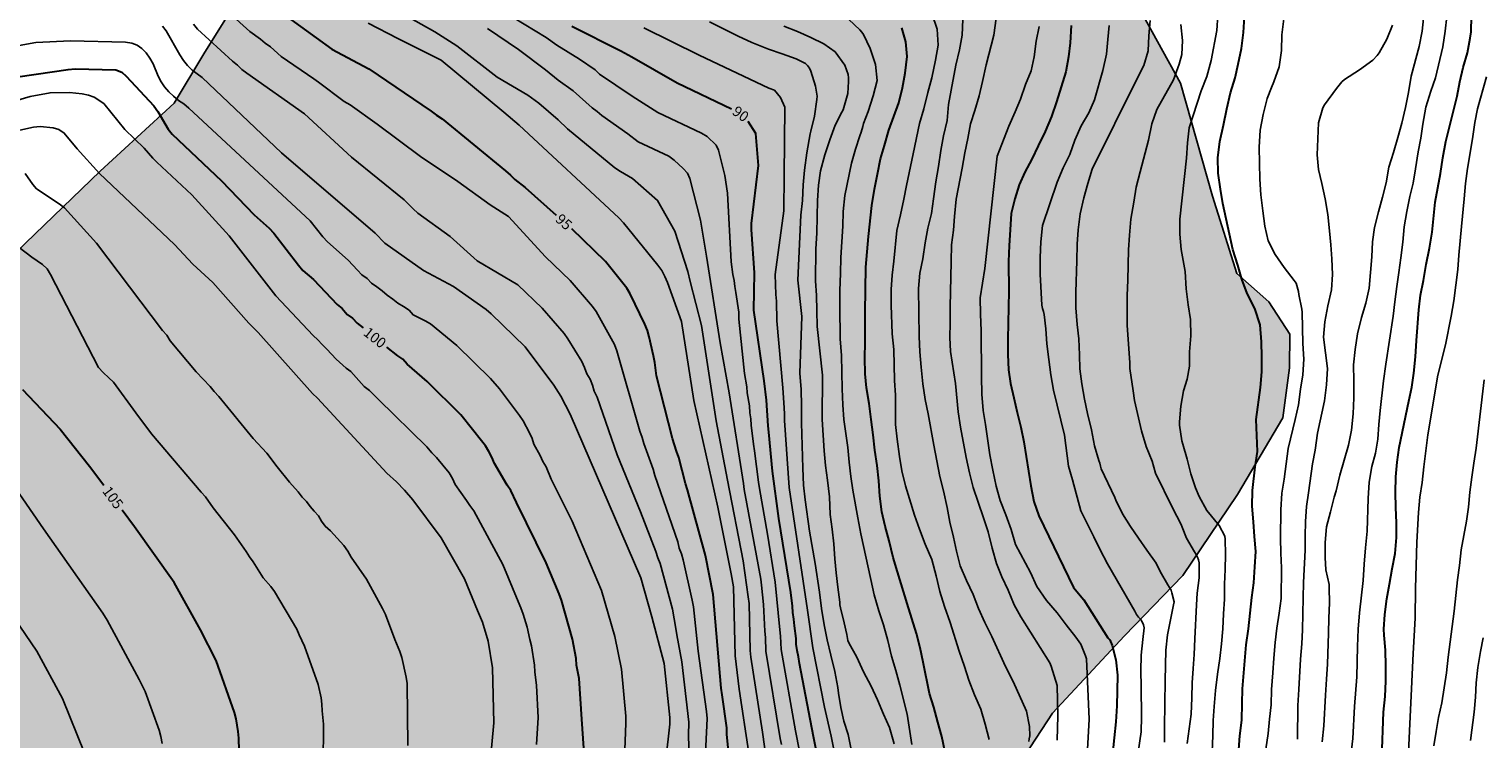
# Model space of a CAD drawing. Units: metres. Extents: x 583444 to 583794, y 4792790 to 4793040.
# Drawn here: x 583543 to 583648, y 4792885 to 4792936 of the extents above; entities that cross this region are included whole.
import ezdxf

# ---------------------------------------------------------------- set-up
doc = ezdxf.new("R2010")
doc.units = ezdxf.units.M
for name, color, linetype in [('020104', 34, 'Continuous'), ('020307', 24, 'Continuous'), ('100106', 63, 'Continuous'), ('990504', 63, 'Continuous')]:
    doc.layers.add(name, color=color, linetype=linetype)
doc.layers.add('020105', color=24, linetype='Continuous', lineweight=30)
doc.styles.add('ARIALI', font='ARIALI.TTF', dxfattribs={"height": 1})

msp = doc.modelspace()

# ---------------------------------------------------------------- hatches: boundary and pattern name
at = {"layer": '990504'}
msp.add_hatch(color=256, dxfattribs=at).paths.add_polyline_path([(583576.57, 4792790.24), (583513.63, 4792790.24), (583513.6, 4792797.58), (583516.5, 4792814.06), (583520.56, 4792821.96), (583524.26, 4792831.06), (583525.58, 4792838.67), (583525.21, 4792846.47), (583523.56, 4792856.22), (583520.16, 4792870.42), (583518.5, 4792879.15), (583518.82, 4792883.43), (583520.26, 4792887.85), (583520.66, 4792890.4), (583520.47, 4792894.86), (583520, 4792898.3), (583518.53, 4792900.42), (583517.71, 4792903.3), (583518.31, 4792909.18), (583520.47, 4792911.16), (583527.05, 4792913.32), (583532.35, 4792913.57), (583536.91, 4792915.28), (583540.24, 4792917.92), (583548.35, 4792925.74), (583553.7, 4792930.63), (583555.86, 4792934.2), (583559.14, 4792939.48), (583559.51, 4792948.1), (583561.95, 4792956.1), (583567.05, 4792961.64), (583572.6, 4792966.21), (583575.68, 4792966.63), (583582.49, 4792966.59), (583588.24, 4792965.7), (583593.87, 4792966.57), (583596.21, 4792967.01), (583598.34, 4792966.69), (583601.58, 4792965.48), (583605.95, 4792960.47), (583611.1, 4792953.93), (583616.69, 4792945.84), (583623.14, 4792938.13), (583626.45, 4792932.09), (583628.76, 4792923.93), (583630.53, 4792918.34), (583632.85, 4792916.29), (583634.36, 4792913.96), (583634.33, 4792911.52), (583633.85, 4792907.92), (583630.57, 4792902.38), (583626.63, 4792896.53), (583622.4, 4792892.17), (583617.19, 4792886.58), (583612.34, 4792879.15), (583606.7, 4792869.57), (583602.43, 4792860.94), (583596.63, 4792853.43), (583594.07, 4792849.08), (583593.94, 4792845.92), (583594.44, 4792840.7), (583596.61, 4792835.6), (583597.19, 4792828.62), (583596.02, 4792820.83), (583595.69, 4792815.68), (583594.13, 4792811.15), (583591.95, 4792806.08), (583589.15, 4792801.85), (583584.49, 4792796.48), (583577.01, 4792790.49)])

# ---------------------------------------------------------------- linework, layer by layer
at = {"layer": '020104', "flags": 128}
for points, elevation in [([(583596.65, 4792882.28), (583596.25, 4792885.21), (583595.39, 4792890.62), (583595.34, 4792891.11), (583595.27, 4792894.51), (583595.21, 4792894.98), (583594.85, 4792897.59), (583593.71, 4792903.42), (583592.89, 4792907.69), (583591.82, 4792914.57), (583591.02, 4792917.76), (583590.83, 4792918.49), (583589.89, 4792921.39), (583588.65, 4792923.62), (583586.85, 4792925.21), (583585.97, 4792925.7), (583585.57, 4792925.98), (583582.14, 4792928.79), (583581.47, 4792929.44), (583580.07, 4792930.64), (583579.27, 4792931.21), (583577.05, 4792932.53), (583574.15, 4792934.78), (583572.54, 4792935.8), (583568.99, 4792937.79)], 93), ([(583552.86, 4792936.21), (583553.13, 4792935.87), (583554.11, 4792934.14), (583554.38, 4792933.73), (583554.67, 4792933.35), (583555, 4792933.03), (583555.74, 4792932.49), (583561.47, 4792927.06), (583568.24, 4792921.24), (583568.94, 4792920.54), (583571.74, 4792918.56), (583573.9, 4792917.4), (583576.26, 4792915.73), (583576.63, 4792915.42), (583579.07, 4792913.03), (583581.15, 4792910.27), (583581.66, 4792909.47), (583582.33, 4792908.18), (583587.44, 4792896.36), (583588.25, 4792893.53), (583589.13, 4792890.16), (583589.55, 4792886.27), (583589.55, 4792885.78), (583588.95, 4792880.64)], 98), ([(583555.11, 4792936.34), (583555.39, 4792935.98), (583557.92, 4792933.67), (583558.29, 4792933.39), (583558.61, 4792933.08), (583558.97, 4792932.8), (583563.13, 4792929.87), (583566.52, 4792926.75), (583570.33, 4792923.66), (583570.98, 4792923), (583571.33, 4792922.7), (583573.67, 4792921), (583575.62, 4792919.26), (583578.56, 4792917.52), (583580.31, 4792915.84), (583581.89, 4792914), (583582.16, 4792913.62), (583583.18, 4792911.97), (583583.38, 4792911.54), (583583.55, 4792911.1), (583583.78, 4792910.7), (583583.94, 4792910.27), (583584.08, 4792909.83), (583584.28, 4792909.4), (583585.74, 4792905.23), (583587.41, 4792901.12), (583588.52, 4792898.25), (583588.66, 4792897.81), (583588.85, 4792897.4), (583589.73, 4792894.09), (583589.98, 4792892.7), (583590.04, 4792892.23), (583590.41, 4792890.3), (583590.91, 4792885.93), (583590.88, 4792884.98), (583590.97, 4792882.48)], 97), ([(583557.7, 4792937.14), (583559.18, 4792935.82), (583559.94, 4792935.26), (583560.29, 4792934.97), (583560.68, 4792934.71), (583561.45, 4792934.02), (583563.8, 4792932.41), (583564.15, 4792932.16), (583566, 4792930.76), (583566.43, 4792930.52), (583568.38, 4792929.13), (583571.52, 4792926.79), (583574.21, 4792924.98), (583576.56, 4792923.29), (583577.87, 4792922.45), (583580.56, 4792919.53), (583582.34, 4792917.82), (583583.94, 4792915.96), (583584.21, 4792915.6), (583585.55, 4792913.2), (583585.71, 4792912.75), (583587.38, 4792906.95), (583587.54, 4792906.5), (583587.65, 4792906.05), (583588.34, 4792904.21), (583588.46, 4792903.74), (583590.11, 4792898.95), (583590.22, 4792898.5), (583590.39, 4792898.08), (583590.51, 4792897.65), (583591.16, 4792894.74), (583591.24, 4792894.27), (583591.58, 4792891.06), (583592.18, 4792886.69), (583592.24, 4792886.2), (583592, 4792881.22)], 96), ([(583595.24, 4792883.7), (583594.55, 4792888.32), (583594.26, 4792890.71), (583594.14, 4792895.7), (583593.98, 4792896.65), (583593, 4792901.45), (583591.27, 4792909.16), (583590.38, 4792914.86), (583589.38, 4792917.68), (583589.18, 4792918.13), (583588.95, 4792918.55), (583588.68, 4792918.95), (583586.19, 4792922), (583585.86, 4792922.35), (583578.65, 4792929.06), (583577.54, 4792930), (583573.02, 4792933.74), (583569.88, 4792935.31), (583567.74, 4792936.43)], 94), ([(583599.17, 4792882.48), (583598.62, 4792885.31), (583597.59, 4792891.18), (583597.54, 4792892.14), (583597.49, 4792892.6), (583597.16, 4792896.05), (583596.59, 4792899.5), (583596.01, 4792902.81), (583595.96, 4792903.26), (583595.66, 4792905.54), (583595.59, 4792906.02), (583595.42, 4792907.39), (583595.39, 4792907.83), (583595.32, 4792908.28), (583595.3, 4792908.77), (583595.14, 4792909.73), (583595.11, 4792910.15), (583594.93, 4792911.11), (583594.53, 4792915.04), (583594.53, 4792915.54), (583594.32, 4792916.97), (583594.23, 4792917.4), (583594.19, 4792917.84), (583594.09, 4792918.26), (583593.97, 4792919.18), (583593.71, 4792924.13), (583593.51, 4792925.41), (583593.06, 4792927.24), (583592.9, 4792927.61), (583592.23, 4792928.24), (583591.82, 4792928.47), (583588.67, 4792929.96), (583586.81, 4792931.14), (583584.46, 4792932.74), (583584.14, 4792933.05), (583583, 4792933.81), (583581.36, 4792934.82), (583580.6, 4792935.39), (583578.22, 4792936.84)], 91), ([(583592.41, 4792936.51), (583594.49, 4792935.48), (583595.47, 4792935.02), (583596.67, 4792934.53), (583597.67, 4792934.21), (583598.68, 4792933.85), (583599.34, 4792933.51), (583599.5, 4792933.36), (583599.63, 4792933.16), (583599.74, 4792932.94), (583600.06, 4792931.88), (583600.18, 4792931.15), (583600.16, 4792930.9), (583600, 4792929.69), (583599.74, 4792928.62), (583599.68, 4792928.42), (583599.45, 4792927.06), (583599.28, 4792925.81), (583599.17, 4792924.74), (583599.14, 4792923.62), (583599.02, 4792922.56), (583598.8, 4792917.85), (583599.08, 4792915.22), (583598.94, 4792911.15), (583599.03, 4792909.95), (583599.05, 4792908.77), (583599.06, 4792907.54), (583599.16, 4792904.27), (583599.21, 4792903.04), (583599.33, 4792901.99), (583599.63, 4792899.73), (583600.04, 4792897.38), (583600.36, 4792895.33), (583600.51, 4792894.14), (583600.7, 4792892.97), (583600.91, 4792891.88), (583601.17, 4792890.76), (583601.46, 4792889.59), (583601.69, 4792888.44), (583601.72, 4792888.02), (583601.9, 4792887), (583602.12, 4792886.01), (583602.42, 4792885.03), (583602.66, 4792883.83)], 88), ([(583607.03, 4792884.31), (583606.7, 4792886.5), (583606.17, 4792888.61), (583605.88, 4792889.66), (583605.57, 4792890.69), (583605.29, 4792891.84), (583604.98, 4792892.95), (583604.65, 4792893.97), (583604.32, 4792895.13), (583604.07, 4792896.24), (583603.35, 4792899.53), (583603.12, 4792900.68), (583602.78, 4792902.68), (583602.63, 4792903.67), (583602.5, 4792904.7), (583602.4, 4792905.77), (583602.27, 4792906.78), (583602.12, 4792907.78), (583602.05, 4792908.84), (583602, 4792910.01), (583601.98, 4792911.22), (583601.94, 4792912.41), (583601.85, 4792913.61), (583601.82, 4792915.96), (583601.82, 4792917.12), (583601.88, 4792918.34), (583601.91, 4792919.5), (583602.05, 4792921.76), (583602.08, 4792922.82), (583602.2, 4792923.98), (583602.68, 4792926.3), (583602.95, 4792927.31), (583603.27, 4792928.29), (583603.38, 4792928.54), (583603.5, 4792928.96), (583603.54, 4792929.16), (583603.87, 4792930.03), (583604.24, 4792931.16), (583604.53, 4792932.27), (583604.41, 4792933.43), (583604.01, 4792934.6), (583603.53, 4792935.59), (583603.42, 4792935.77), (583603.28, 4792935.94), (583602.47, 4792936.68)], 86), ([(583608.47, 4792937.11), (583608.87, 4792935.98), (583608.94, 4792934.82), (583608.75, 4792933.75), (583608.47, 4792932.48), (583608.18, 4792931.42), (583607.89, 4792930.23), (583607.59, 4792929.16), (583607.14, 4792926.97), (583606.65, 4792924.7), (583606.46, 4792923.71), (583606.22, 4792922.58), (583605.96, 4792921.45), (583605.74, 4792919.22), (583605.6, 4792918.21), (583605.54, 4792917.19), (583605.54, 4792916.05), (583605.62, 4792913.98), (583605.72, 4792912.86), (583605.79, 4792910.62), (583605.85, 4792909.56), (583605.86, 4792908.53), (583605.86, 4792907.43), (583605.97, 4792906.37), (583606.15, 4792905.12), (583606.3, 4792904.09), (583606.58, 4792903.01), (583606.86, 4792902.05), (583607.22, 4792900.89), (583607.59, 4792899.86), (583608, 4792898.78), (583608.49, 4792897.67), (583608.79, 4792896.51), (583609.05, 4792895.38), (583609.39, 4792894.28), (583609.81, 4792893.13), (583610.45, 4792891.07), (583610.84, 4792889.94), (583611.15, 4792888.97), (583611.56, 4792887.9), (583612.01, 4792886.88), (583612.33, 4792885.78), (583612.62, 4792884.68)], 84), ([(583610.71, 4792936.68), (583610.66, 4792935.55), (583610.49, 4792934.5), (583610.21, 4792933.38), (583609.87, 4792931.59), (583609.69, 4792930.54), (583609.58, 4792929.38), (583609.32, 4792928.29), (583609.12, 4792927.22), (583608.97, 4792926.07), (583608.76, 4792924.95), (583608.61, 4792923.74), (583608.45, 4792922.66), (583608.2, 4792921.62), (583607.99, 4792920.55), (583607.83, 4792919.4), (583607.61, 4792918.37), (583607.52, 4792917.26), (583607.57, 4792913.78), (583607.61, 4792912.67), (583607.7, 4792911.57), (583607.84, 4792910.37), (583607.99, 4792909.23), (583608.21, 4792908.19), (583608.63, 4792905.94), (583609.06, 4792903.68), (583609.32, 4792902.63), (583609.58, 4792901.44), (583609.78, 4792900.38), (583610.05, 4792899.29), (583610.26, 4792898.27), (583610.52, 4792897.23), (583610.99, 4792896.16), (583611.46, 4792895.16), (583611.86, 4792894.13), (583612.3, 4792893.14), (583612.82, 4792892.13), (583613.81, 4792889.96), (583614.35, 4792888.86), (583615.32, 4792886.72), (583615.55, 4792885.61), (583615.57, 4792884.94), (583615.52, 4792884.73), (583615.5, 4792884.53)], 83), ([(583613.12, 4792936.77), (583612.95, 4792935.54), (583612.41, 4792933.42), (583612.15, 4792932.2), (583611.89, 4792931.16), (583611.59, 4792930.12), (583611.27, 4792929.15), (583611.08, 4792928.1), (583610.87, 4792927.06), (583610.67, 4792925.94), (583610.23, 4792923.71), (583610.11, 4792922.46), (583610.05, 4792921.46), (583609.91, 4792920.42), (583609.87, 4792919.2), (583609.85, 4792918.07), (583609.84, 4792917.03), (583609.8, 4792915.9), (583609.81, 4792914.78), (583609.79, 4792913.71), (583609.84, 4792912.7), (583610.18, 4792910.39), (583610.38, 4792908.34), (583610.54, 4792907.23), (583610.96, 4792905.04), (583611.19, 4792903.94), (583611.47, 4792902.87), (583611.84, 4792901.83), (583612.22, 4792900.69), (583612.54, 4792899.67), (583612.84, 4792898.5), (583613.16, 4792897.39), (583613.55, 4792896.42), (583614, 4792895.46), (583614.43, 4792894.41), (583614.92, 4792893.54), (583617.02, 4792890.21), (583617.11, 4792889.98), (583617.54, 4792888.58), (583617.59, 4792886.4), (583617.53, 4792884.64)], 82), ([(583623.28, 4792882.94), (583623.61, 4792885.23), (583623.63, 4792886.32), (583623.61, 4792888.5), (583623.58, 4792889.64), (583623.62, 4792890.76), (583623.72, 4792891.89), (583623.82, 4792892.75), (583623.77, 4792892.97), (583623.68, 4792893.18), (583623.56, 4792893.37), (583623.42, 4792893.52), (583623.28, 4792893.71), (583623.17, 4792893.89), (583623.15, 4792893.96), (583621.17, 4792897.36), (583620.63, 4792898.43), (583620.19, 4792899.32), (583619.72, 4792900.22), (583619.24, 4792901.2), (583618.64, 4792903.43), (583618.35, 4792904.43), (583618.06, 4792906.66), (583617.53, 4792908.82), (583617.28, 4792909.9), (583617.08, 4792911.02), (583616.93, 4792912.13), (583616.8, 4792913.25), (583616.73, 4792914.35), (583616.59, 4792915.38), (583616.55, 4792915.59), (583616.48, 4792915.82), (583616.44, 4792916.05), (583616.31, 4792918.29), (583616.32, 4792919.5), (583616.37, 4792920.63), (583616.49, 4792921.81), (583617.53, 4792924.94), (583617.97, 4792925.97), (583618.45, 4792926.93), (583618.81, 4792927.97), (583619.28, 4792929.01), (583619.82, 4792929.94), (583620.25, 4792930.87), (583620.84, 4792933), (583621.11, 4792934.17), (583621.19, 4792935.23), (583621.3, 4792936.25)], 79), ([(583624.27, 4792936.62), (583624.16, 4792935.5), (583624.12, 4792934.41), (583623.81, 4792933.37), (583623.32, 4792932.43), (583620.06, 4792925.88), (583619.75, 4792924.85), (583619.46, 4792923.81), (583619.2, 4792922.64), (583619.06, 4792921.5), (583618.98, 4792920.46), (583618.96, 4792919.25), (583618.9, 4792917), (583618.9, 4792915.85), (583618.99, 4792914.65), (583619.1, 4792913.62), (583619.15, 4792912.46), (583619.18, 4792911.44), (583619.33, 4792910.36), (583619.51, 4792909.25), (583619.73, 4792908.22), (583620.01, 4792907.04), (583620.25, 4792905.9), (583620.56, 4792904.84), (583620.62, 4792904.63), (583620.66, 4792904.43), (583620.72, 4792904.23), (583621.71, 4792902.17), (583621.78, 4792901.97), (583622.26, 4792900.99), (583622.83, 4792900.06), (583623.41, 4792899.21), (583624.02, 4792898.35), (583624.7, 4792897.42), (583624.99, 4792896.81), (583625.55, 4792895.86), (583625.78, 4792895.46), (583625.84, 4792895.27), (583625.99, 4792894.62), (583625.96, 4792894.4), (583625.51, 4792892.25), (583625.4, 4792891.13), (583625.35, 4792888.94), (583625.29, 4792885.56), (583625.3, 4792884.48)], 78), ([(583626.47, 4792936.33), (583626.61, 4792935.17), (583626.56, 4792934.15), (583626.36, 4792933.45), (583625.96, 4792932.33), (583624.75, 4792930.18), (583624.38, 4792929.15), (583624.15, 4792927.97), (583623.55, 4792925.69), (583623.26, 4792924.58), (583623.07, 4792923.49), (583622.86, 4792922.26), (583622.78, 4792921.11), (583622.69, 4792920.05), (583622.64, 4792917.86), (583622.6, 4792916.76), (583622.59, 4792914.59), (583622.8, 4792911.92), (583622.8, 4792911.48), (583623.04, 4792909.86), (583623.13, 4792909.16), (583623.63, 4792906.98), (583623.97, 4792905.85), (583624.4, 4792904.78), (583624.65, 4792903.91), (583625.88, 4792901.41), (583626.5, 4792900.21), (583626.57, 4792900.01), (583626.9, 4792899.22), (583627.46, 4792898.23), (583627.59, 4792898.05), (583627.69, 4792897.86), (583627.76, 4792897.65), (583627.8, 4792897.43), (583627.8, 4792896.35), (583627.66, 4792895.25), (583627.62, 4792894.41), (583627.48, 4792891.94), (583627.44, 4792890.81), (583627.36, 4792889.8), (583627.3, 4792888.77), (583627.28, 4792887.68), (583627.22, 4792886.51), (583626.94, 4792884.38)], 77), ([(583629.15, 4792937), (583629.07, 4792935.9), (583628.66, 4792933.72), (583628.35, 4792932.57), (583627.94, 4792931.52), (583627.07, 4792928.87), (583626.95, 4792927.78), (583626.88, 4792926.66), (583626.4, 4792922.25), (583626.41, 4792921.17), (583626.51, 4792920.06), (583626.79, 4792918.47), (583626.86, 4792917.23), (583627.02, 4792916.07), (583627.18, 4792915.01), (583627.19, 4792913.83), (583627.11, 4792912.69), (583627.1, 4792911.64), (583626.94, 4792910.71), (583626.66, 4792909.87), (583626.49, 4792908.76), (583626.38, 4792907.62), (583626.39, 4792907.39), (583626.56, 4792906.24), (583626.63, 4792906.02), (583626.93, 4792904.93), (583627.19, 4792903.87), (583627.54, 4792902.85), (583627.81, 4792902.24), (583628.37, 4792901.23), (583629.25, 4792900.14), (583629.66, 4792899.36), (583629.69, 4792899.16), (583629.71, 4792898.03), (583629.69, 4792896.96), (583629.64, 4792895.89), (583629.63, 4792894.81), (583629.57, 4792893.76), (583629.52, 4792892.67), (583629.43, 4792891.59), (583629.31, 4792890.53), (583629.14, 4792889.4), (583628.99, 4792888.22), (583628.88, 4792887.07), (583628.82, 4792886.04), (583628.79, 4792884.97), (583628.61, 4792880.26)], 76), ([(583633.93, 4792936.73), (583633.77, 4792935.58), (583633.75, 4792934.45), (583633.58, 4792933.26), (583633.21, 4792932.17), (583633.03, 4792931.77), (583632.72, 4792930.97), (583632.44, 4792929.83), (583632.21, 4792928.68), (583632.14, 4792927.46), (583632.16, 4792926.31), (583632.2, 4792925.15), (583632.27, 4792924.03), (583632.4, 4792922.86), (583632.55, 4792921.75), (583632.8, 4792920.7), (583633.3, 4792919.7), (583633.94, 4792918.76), (583634.68, 4792917.84), (583634.81, 4792917.65), (583634.98, 4792917.03), (583635.01, 4792916.81), (583635.23, 4792915.75), (583635.26, 4792915.55), (583635.31, 4792913.27), (583635.37, 4792912.14), (583635.31, 4792911.03), (583635.14, 4792909.99), (583634.98, 4792908.86), (583634.75, 4792907.79), (583634.25, 4792905.69), (583633.95, 4792903.49), (583633.77, 4792902.46), (583633.7, 4792901.26), (583633.69, 4792899.22), (583633.7, 4792898.13), (583633.75, 4792897.08), (583633.72, 4792894.87), (583633.58, 4792893.8), (583633.42, 4792892.73), (583633.29, 4792891.68), (583633.21, 4792890.55), (583633.12, 4792889.5), (583633.04, 4792888.3), (583633.02, 4792887.18), (583632.89, 4792886.14), (583632.8, 4792885.11), (583632.63, 4792883.97)], 74), ([(583641.79, 4792936.27), (583641.38, 4792935.26), (583640.81, 4792934.28), (583640.67, 4792934.08), (583640.35, 4792933.75), (583639.39, 4792933.04), (583638.31, 4792932.34), (583638.11, 4792932.17), (583637.73, 4792931.69), (583636.87, 4792930.51), (583636.74, 4792930.3), (583636.43, 4792929.22), (583636.39, 4792928.07), (583636.33, 4792926.92), (583636.44, 4792925.86), (583636.68, 4792924.83), (583636.91, 4792923.73), (583637.1, 4792922.6), (583637.23, 4792921.41), (583637.32, 4792920.42), (583637.39, 4792919.39), (583637.44, 4792918.26), (583637.36, 4792917.15), (583637.11, 4792916), (583636.9, 4792914.84), (583636.79, 4792913.73), (583637.09, 4792911.47), (583637.01, 4792910.29), (583636.86, 4792909.14), (583636.37, 4792906.8), (583636.18, 4792905.58), (583635.99, 4792904.6), (583635.71, 4792902.5), (583635.57, 4792901.5), (583635.48, 4792900.43), (583635.46, 4792899.37), (583635.47, 4792898.35), (583635.35, 4792896.03), (583635.33, 4792894.91), (583635.27, 4792892.61), (583635.22, 4792891.58), (583635.14, 4792890.49), (583635.01, 4792888.28), (583634.94, 4792887.13), (583634.92, 4792884.71)], 73), ([(583636.7, 4792884.52), (583636.82, 4792885.66), (583636.93, 4792887.88), (583637.02, 4792889.04), (583637.07, 4792890.12), (583637.15, 4792892.35), (583637.17, 4792893.44), (583637.23, 4792894.54), (583637.2, 4792895.64), (583637.19, 4792895.87), (583636.97, 4792896.94), (583636.91, 4792897.83), (583636.92, 4792898.91), (583637, 4792900.05), (583637.3, 4792901.13), (583637.57, 4792902.19), (583637.71, 4792902.65), (583637.97, 4792903.77), (583638.59, 4792905.93), (583638.81, 4792907.03), (583638.94, 4792908.19), (583638.98, 4792909.36), (583638.99, 4792910.58), (583638.97, 4792911.75), (583639.07, 4792912.86), (583639.26, 4792913.99), (583639.53, 4792915.17), (583639.86, 4792916.2), (583640.1, 4792917.28), (583640.18, 4792918.4), (583640.29, 4792919.55), (583640.34, 4792920.62), (583640.49, 4792921.66), (583640.76, 4792922.8), (583641.06, 4792923.84), (583641.32, 4792924.89), (583641.52, 4792926.02), (583641.85, 4792927.08), (583642.17, 4792928.17), (583642.46, 4792929.2), (583642.73, 4792930.33), (583642.93, 4792931.42), (583643.12, 4792932.58), (583643.7, 4792934.74), (583643.93, 4792935.85), (583644.01, 4792936.76)], 72), ([(583638.79, 4792883.71), (583638.91, 4792884.76), (583639.03, 4792887.06), (583639.21, 4792889.21), (583639.25, 4792891.4), (583639.3, 4792892.64), (583639.39, 4792893.83), (583639.67, 4792896.16), (583639.73, 4792897.34), (583639.82, 4792898.53), (583639.95, 4792899.73), (583640.02, 4792902.09), (583640.09, 4792903.26), (583640.29, 4792904.39), (583640.54, 4792905.36), (583640.72, 4792906.38), (583640.8, 4792907.43), (583640.9, 4792908.45), (583641.13, 4792910.58), (583641.29, 4792911.79), (583641.84, 4792915.26), (583641.95, 4792916.28), (583642.09, 4792917.4), (583642.24, 4792918.4), (583642.39, 4792919.48), (583642.53, 4792920.61), (583642.63, 4792921.7), (583642.81, 4792922.81), (583643.03, 4792923.89), (583643.28, 4792924.87), (583643.45, 4792925.9), (583643.64, 4792927.13), (583643.82, 4792928.12), (583643.97, 4792929.13), (583644.19, 4792930.34), (583644.56, 4792931.5), (583644.88, 4792932.47), (583645.41, 4792934.71), (583645.59, 4792935.83), (583645.7, 4792936.9)], 71), ([(583576.37, 4792936.03), (583578.61, 4792934.52), (583580.55, 4792933.06), (583581.46, 4792932.29), (583582.55, 4792931.52), (583583.92, 4792930.31), (583584.28, 4792930.05), (583584.62, 4792929.76), (583586.51, 4792928.42), (583587.26, 4792927.84), (583589.47, 4792926.81), (583589.85, 4792926.53), (583590.51, 4792925.91), (583590.81, 4792925.59), (583590.98, 4792925.19), (583591.75, 4792922.18), (583592.18, 4792919.58), (583593.17, 4792913.34), (583593.84, 4792909.73), (583594.87, 4792903.16), (583594.92, 4792902.73), (583596.11, 4792896.26), (583596.16, 4792895.83), (583596.32, 4792894.42), (583596.4, 4792892.51), (583596.45, 4792892.04), (583596.47, 4792891.06), (583597.51, 4792884.75), (583597.61, 4792884.31)], 92), ([(583587.67, 4792936.07), (583591.66, 4792934.11), (583596.7, 4792931.72), (583597.1, 4792931.57), (583597.54, 4792931.06), (583597.85, 4792930.36), (583597.81, 4792925.41), (583597.77, 4792922.86), (583597.15, 4792918.27), (583597.21, 4792916.82), (583597.26, 4792916.34), (583597.28, 4792914.93), (583597.71, 4792910.07), (583597.8, 4792908.63), (583597.84, 4792908.17), (583597.84, 4792907.71), (583598.16, 4792902.87), (583599.49, 4792894.02), (583599.87, 4792891.3), (583600.72, 4792887.02), (583601.2, 4792884.92), (583601.48, 4792883.47)], 89), ([(583597.78, 4792936.2), (583598.76, 4792935.81), (583599.74, 4792935.39), (583600.68, 4792934.92), (583601.49, 4792934.36), (583602.18, 4792933.39), (583602.43, 4792932.7), (583602.46, 4792932.47), (583602.45, 4792932.2), (583602.4, 4792931.35), (583602.06, 4792930.16), (583601.97, 4792929.98), (583601.48, 4792929.04), (583601.1, 4792927.98), (583600.74, 4792926.91), (583600.43, 4792925.75), (583600.29, 4792924.72), (583600.22, 4792923.62), (583600.18, 4792922.46), (583600.17, 4792921.26), (583600.09, 4792920.11), (583600.06, 4792917.81), (583600.13, 4792916.75), (583600.17, 4792915.67), (583600.18, 4792914.51), (583600.58, 4792910.99), (583600.55, 4792907.79), (583600.69, 4792905.53), (583600.79, 4792904.47), (583600.94, 4792903.4), (583601.07, 4792902.2), (583601.14, 4792900.94), (583601.27, 4792899.88), (583601.39, 4792898.8), (583601.46, 4792897.74), (583601.57, 4792896.71), (583601.69, 4792895.67), (583601.84, 4792894.6), (583601.84, 4792894.4), (583601.88, 4792894.18), (583602.15, 4792893.11), (583602.33, 4792892.26), (583602.41, 4792891.84), (583602.49, 4792891.65), (583603.05, 4792890.62), (583603.53, 4792889.57), (583604.09, 4792888.54), (583604.55, 4792887.55), (583604.99, 4792886.52), (583605.42, 4792885.55), (583605.75, 4792884.37)], 87), ([(583619.73, 4792883.95), (583619.86, 4792886.14), (583619.66, 4792890.51), (583619.59, 4792890.72), (583619.25, 4792891.56), (583618.89, 4792892.07), (583618.18, 4792892.96), (583617.53, 4792893.83), (583616.76, 4792894.73), (583616.07, 4792895.72), (583615.6, 4792896.74), (583614.53, 4792898.76), (583614.22, 4792899.85), (583613.84, 4792900.91), (583613.42, 4792901.95), (583613.13, 4792902.98), (583612.9, 4792904.14), (583612.66, 4792905.24), (583612.37, 4792907.43), (583612.18, 4792908.45), (583612.1, 4792909.63), (583612.06, 4792910.89), (583612.04, 4792914.19), (583611.99, 4792915.41), (583611.97, 4792916.57), (583612.32, 4792918.69), (583613.19, 4792926.82), (583614.04, 4792928.97), (583614.5, 4792930.01), (583614.89, 4792930.94), (583615.26, 4792931.99), (583615.65, 4792932.98), (583615.88, 4792933.99), (583616.03, 4792935.11), (583616.24, 4792936.19)], 81), ([(583540.35, 4792934.43), (583543.72, 4792935.02), (583546.21, 4792935.14), (583550.18, 4792935.05), (583550.64, 4792934.98), (583551.04, 4792934.83), (583551.38, 4792934.6), (583551.68, 4792934.27), (583551.94, 4792933.89), (583552.18, 4792933.47), (583552.56, 4792932.58), (583552.76, 4792932.18), (583553, 4792931.82), (583553.32, 4792931.47), (583553.66, 4792931.14), (583554.03, 4792930.84), (583554.41, 4792930.59), (583554.78, 4792930.29), (583563.53, 4792922.15), (583564.46, 4792920.98), (583564.8, 4792920.62), (583566.28, 4792919.3), (583566.95, 4792918.58), (583567.28, 4792918.25), (583567.65, 4792917.97), (583567.98, 4792917.64), (583568.37, 4792917.38), (583568.74, 4792917.09), (583569.11, 4792916.77), (583569.52, 4792916.49), (583569.87, 4792916.2), (583570.29, 4792915.96), (583570.69, 4792915.7), (583570.98, 4792915.35), (583571.85, 4792914.93), (583572.23, 4792914.69), (583574.13, 4792913.14), (583576.58, 4792910.75), (583577.22, 4792910.01), (583578.68, 4792908.08), (583578.94, 4792907.69), (583579.4, 4792906.84), (583579.58, 4792906.42), (583579.72, 4792906), (583580.17, 4792905.19), (583580.37, 4792904.76), (583580.59, 4792904.37), (583580.96, 4792903.49), (583582.47, 4792900.45), (583584.61, 4792895.45), (583585.56, 4792892.12), (583586.05, 4792889.75), (583586.36, 4792886.36), (583586.37, 4792885.87), (583586.13, 4792880.06)], 99), ([(583642.91, 4792883.27), (583643.27, 4792890.9), (583643.43, 4792893.45), (583643.44, 4792895.58), (583643.55, 4792898.94), (583643.65, 4792901.07), (583643.76, 4792902.18), (583643.92, 4792903.25), (583644.04, 4792904.37), (583644.33, 4792906.68), (583645.06, 4792910.99), (583645.62, 4792913.18), (583646.02, 4792915.26), (583646.21, 4792916.36), (583646.5, 4792918.62), (583646.58, 4792919.65), (583646.78, 4792921.73), (583646.95, 4792923.73), (583647.06, 4792924.84), (583647.19, 4792925.91), (583647.56, 4792928.07), (583647.73, 4792929.24), (583647.93, 4792930.23), (583648.58, 4792932.54)], 69), ([(583579.9, 4792884.31), (583580.01, 4792886.26), (583579.91, 4792888.59), (583579.78, 4792889.57), (583579.76, 4792890.04), (583579.54, 4792891.45), (583579.41, 4792891.91), (583579.22, 4792892.8), (583578.94, 4792893.73), (583578.78, 4792894.19), (583578.57, 4792894.64), (583577.46, 4792897.33), (583575.37, 4792901.19), (583575.07, 4792901.57), (583574.85, 4792901.95), (583574.03, 4792903.1), (583573.83, 4792903.54), (583573.59, 4792903.95), (583572.67, 4792905.04), (583572.34, 4792905.39), (583571.98, 4792905.82), (583568.47, 4792909.23), (583568.15, 4792909.58), (583567.82, 4792909.89), (583567.45, 4792910.17), (583566.47, 4792911.25), (583566.13, 4792911.51), (583565.41, 4792912.15), (583565.07, 4792912.5), (583564.75, 4792912.88), (583564.4, 4792913.2), (583564.09, 4792913.55), (583563.75, 4792913.87), (583561.05, 4792916.73), (583557.68, 4792921.07), (583554.99, 4792924.02), (583552.45, 4792926.37), (583552.16, 4792926.67), (583551.54, 4792927.4), (583550.15, 4792928.75), (583548.62, 4792930.61), (583547.93, 4792931.08), (583547.51, 4792931.22), (583547.06, 4792931.31), (583546.14, 4792931.4), (583544.74, 4792931.39), (583543.29, 4792931.13), (583539.03, 4792929.88)], 101), ([(583576.5, 4792882.49), (583576.81, 4792885.88), (583576.72, 4792889.86), (583576.41, 4792891.77), (583576, 4792893.15), (583575.63, 4792894), (583574.69, 4792896.29), (583573, 4792899.25), (583570.96, 4792901.99), (583570.35, 4792902.69), (583569.78, 4792903.29), (583569.08, 4792903.92), (583564.06, 4792909.33), (583563.72, 4792909.67), (583559.79, 4792914.07), (583559.11, 4792914.74), (583556.5, 4792917.69), (583555.05, 4792919.01), (583553.73, 4792920.44), (583548.31, 4792925.55), (583546.69, 4792927.33), (583545.76, 4792928.48), (583545.38, 4792928.73), (583544.95, 4792928.87), (583544.01, 4792928.96), (583543.55, 4792928.91), (583542.12, 4792928.59)], 102), ([(583570.6, 4792884.25), (583570.55, 4792888.73), (583570.48, 4792889.19), (583570.17, 4792890.59), (583570.02, 4792891.04), (583569.65, 4792891.9), (583568.98, 4792893.7), (583568.77, 4792894.14), (583567.6, 4792896.26), (583566.5, 4792897.85), (583566.27, 4792898.28), (583565.97, 4792898.68), (583565, 4792899.76), (583564.63, 4792900.08), (583564.36, 4792900.46), (583564.15, 4792900.83), (583563.83, 4792901.16), (583563.53, 4792901.5), (583563.27, 4792901.88), (583562.95, 4792902.19), (583562.67, 4792902.56), (583562.04, 4792903.27), (583561.16, 4792904.37), (583560.41, 4792905.36), (583559.41, 4792906.43), (583556.93, 4792909.46), (583556.6, 4792909.81), (583556.3, 4792910.18), (583555.3, 4792911.23), (583553.42, 4792913.47), (583553.17, 4792913.88), (583552.86, 4792914.22), (583548.1, 4792920.52), (583545.78, 4792923.09), (583545.39, 4792923.38), (583543.76, 4792924.45), (583543.49, 4792924.77), (583542.93, 4792925.57)], 103), ([(583539.04, 4792922.83), (583543.42, 4792919.51), (583544.2, 4792918.99), (583544.52, 4792918.67), (583544.76, 4792918.26), (583548.23, 4792911.54), (583548.57, 4792911.18), (583548.98, 4792910.79), (583549.32, 4792910.49), (583550.93, 4792908.27), (583552.06, 4792906.76), (583555.67, 4792902.55), (583555.98, 4792902.2), (583556.52, 4792901.41), (583558.07, 4792899.45), (583558.91, 4792898.26), (583559.15, 4792897.87), (583559.41, 4792897.52), (583560.13, 4792896.35), (583560.7, 4792895.72), (583560.96, 4792895.37), (583562.58, 4792892.65), (583562.74, 4792892.23), (583563.13, 4792891.41), (583564.11, 4792888.65), (583564.33, 4792887.69), (583564.39, 4792887.22), (583564.41, 4792886.74), (583564.51, 4792885.78), (583564.49, 4792882.85)], 104), ([(583648.4, 4792910.65), (583647.84, 4792905.72), (583647.66, 4792904.65), (583647.51, 4792903.62), (583647.38, 4792902.55), (583647.27, 4792901.47), (583647.13, 4792900.44), (583646.93, 4792899.42), (583646.75, 4792898.37), (583646.63, 4792897.25), (583646.48, 4792896.2), (583646.24, 4792893.96), (583645.81, 4792890.63), (583645.69, 4792889.5), (583645.34, 4792887.33), (583645.1, 4792886.26), (583644.94, 4792885.26), (583644.78, 4792884.22)], 68), ([(583552.83, 4792884.4), (583552.74, 4792884.89), (583552.62, 4792885.36), (583551.6, 4792888.14), (583551.18, 4792889.01), (583548.86, 4792893.3), (583548.56, 4792893.81), (583544.27, 4792899.89), (583540.98, 4792904.61)], 106), ([(583539.29, 4792897.61), (583543.79, 4792891.07), (583545.64, 4792887.64), (583547.26, 4792883.65), (583547.34, 4792883.22), (583547.55, 4792881.72), (583547.65, 4792881.25), (583547.69, 4792880.78), (583547.75, 4792875.31), (583547.59, 4792871.92), (583547.3, 4792869.07), (583546.13, 4792862.32), (583545.39, 4792858.59), (583545.26, 4792858.21), (583544.38, 4792854.36), (583544.24, 4792853.95), (583544.02, 4792853.03), (583543.83, 4792852.57), (583543.7, 4792852.11), (583543.53, 4792851.16), (583543.41, 4792850.73), (583543.04, 4792848.9)], 107), ([(583648.34, 4792892.03), (583648.14, 4792891.04), (583647.95, 4792889.87), (583647.84, 4792888.76), (583647.78, 4792887.74), (583647.69, 4792886.66), (583647.42, 4792884.6)], 67)]:
    msp.add_lwpolyline(points, dxfattribs=dict(at, elevation=elevation))
at = {"layer": '020105', "flags": 128}
for points, elevation in [([(583560.58, 4792937.81), (583565.1, 4792934.55), (583567.77, 4792933.11), (583572.29, 4792930.07), (583572.68, 4792929.77), (583573.09, 4792929.52), (583577.65, 4792925.76), (583578.01, 4792925.45), (583578.34, 4792925.12), (583579.07, 4792924.55), (583581.33, 4792922.55)], 95), ([(583618.55, 4792936.24), (583618.49, 4792935.01), (583618.35, 4792933.99), (583618.17, 4792932.91), (583617.5, 4792930.74), (583617.12, 4792929.68), (583616.67, 4792928.59), (583616.17, 4792927.57), (583615.7, 4792926.59), (583615.2, 4792925.66), (583614.79, 4792924.74), (583614.48, 4792923.74), (583614.21, 4792922.66), (583614.15, 4792921.48), (583614.06, 4792920.35), (583614.02, 4792919.2), (583614.05, 4792917.06), (583613.98, 4792913.59), (583613.97, 4792912.49), (583614.02, 4792911.39), (583614.17, 4792910.4), (583614.4, 4792909.35), (583614.65, 4792908.29), (583614.91, 4792907.25), (583615.13, 4792906.17), (583615.47, 4792904.06), (583615.64, 4792902.99), (583615.85, 4792901.88), (583616.22, 4792900.83), (583618.72, 4792895.65), (583619.47, 4792894.77), (583621.19, 4792892.01), (583621.34, 4792891.87), (583621.51, 4792891.47), (583621.79, 4792890.44), (583621.89, 4792889.32), (583621.88, 4792888.2), (583621.85, 4792887.1), (583621.78, 4792885.96), (583621.67, 4792884.79), (583621.55, 4792883.63)], 80), ([(583630.67, 4792883.95), (583630.75, 4792884.95), (583630.88, 4792886.08), (583630.92, 4792887.27), (583630.94, 4792888.34), (583631.21, 4792891.51), (583631.36, 4792892.67), (583631.6, 4792894.93), (583631.75, 4792895.99), (583631.84, 4792897.14), (583631.9, 4792898.26), (583631.8, 4792899.35), (583631.74, 4792900.4), (583631.63, 4792901.53), (583631.66, 4792902.67), (583631.85, 4792904.38), (583632.02, 4792905.48), (583631.93, 4792907.78), (583632.24, 4792910.11), (583632.33, 4792911.23), (583632.33, 4792912.32), (583632.3, 4792913.39), (583632.21, 4792914.62), (583631.82, 4792915.81), (583631.28, 4792916.89), (583630.88, 4792917.94), (583630.61, 4792918.94), (583630.24, 4792920.08), (583629.52, 4792923.4), (583629.35, 4792924.44), (583629.18, 4792925.59), (583629.16, 4792926.68), (583629.29, 4792927.87), (583629.57, 4792929.06), (583629.8, 4792930.24), (583630.08, 4792931.39), (583630.4, 4792932.46), (583630.62, 4792933.45), (583630.86, 4792934.6), (583631, 4792935.74), (583631.08, 4792936.89)], 75), ([(583641.01, 4792883.32), (583641.14, 4792886.65), (583641.24, 4792887.78), (583641.3, 4792888.9), (583641.3, 4792890.01), (583641.27, 4792891.13), (583641.17, 4792892.22), (583641.15, 4792892.64), (583641.22, 4792893.71), (583641.37, 4792894.83), (583641.57, 4792895.91), (583641.75, 4792897), (583641.97, 4792898.12), (583642.08, 4792899.27), (583642.08, 4792900.34), (583642.01, 4792901.44), (583641.99, 4792902.51), (583642.03, 4792903.64), (583642.11, 4792904.7), (583642.26, 4792905.76), (583642.97, 4792909.11), (583643.17, 4792910.13), (583643.32, 4792911.14), (583643.45, 4792912.31), (583643.52, 4792913.49), (583643.69, 4792915.72), (583643.8, 4792916.78), (583644.01, 4792917.83), (583644.21, 4792918.98), (583644.46, 4792920.16), (583644.64, 4792921.32), (583644.86, 4792923.49), (583645.25, 4792925.56), (583645.42, 4792926.7), (583645.64, 4792927.88), (583646.45, 4792931.14), (583646.64, 4792932.19), (583646.88, 4792933.22), (583647.19, 4792934.28), (583647.4, 4792935.34), (583647.47, 4792935.8), (583647.49, 4792936.92)], 70), ([(583594, 4792930.21), (583590.07, 4792932.08), (583586.8, 4792933.96), (583586, 4792934.4), (583582.45, 4792936.17)], 90), ([(583609.43, 4792883.85), (583609.19, 4792884.89), (583608.92, 4792885.92), (583608.63, 4792887.01), (583608.31, 4792887.99), (583607.86, 4792890.26), (583607.63, 4792891.29), (583607.36, 4792892.33), (583606.7, 4792894.51), (583605.99, 4792896.78), (583605.69, 4792897.82), (583605.39, 4792899.03), (583605.11, 4792900.08), (583604.87, 4792901.12), (583604.72, 4792902.26), (583604.64, 4792903.35), (583604.53, 4792904.47), (583604.36, 4792905.57), (583604.24, 4792906.68), (583604.09, 4792907.79), (583603.96, 4792908.95), (583603.76, 4792910.08), (583603.65, 4792911.09), (583603.64, 4792912.25), (583603.66, 4792913.35), (583603.66, 4792915.55), (583603.71, 4792918.79), (583603.91, 4792921.01), (583604.14, 4792923.25), (583604.33, 4792924.44), (583604.54, 4792925.51), (583604.78, 4792926.61), (583605.05, 4792927.58), (583605.38, 4792928.68), (583606.09, 4792930.67), (583606.37, 4792931.75), (583606.55, 4792932.81), (583606.7, 4792934.01), (583606.61, 4792935.08), (583606.3, 4792936.09)], 85), ([(583541.25, 4792932.38), (583546.05, 4792933.07), (583546.54, 4792933.11), (583549.48, 4792933.06), (583549.92, 4792932.87), (583550.25, 4792932.59), (583552.24, 4792930.44), (583552.52, 4792930.05), (583553.28, 4792928.77), (583553.57, 4792928.4), (583557.12, 4792925.02), (583559.5, 4792922.57), (583560.58, 4792921.6), (583560.92, 4792921.25), (583562.7, 4792918.93), (583563.02, 4792918.56), (583563.77, 4792917.91), (583565.48, 4792916.09), (583565.86, 4792915.81), (583566.22, 4792915.38), (583566.61, 4792915.12), (583566.94, 4792914.76), (583567.36, 4792914.41)], 100), ([(583600.69, 4792881.06), (583599.93, 4792884.89), (583598.92, 4792890.18), (583598.85, 4792890.64), (583598.75, 4792891.11), (583598.68, 4792891.56), (583598.68, 4792891.97), (583598.54, 4792892.88), (583598.51, 4792893.36), (583598.44, 4792893.85), (583598.41, 4792894.32), (583598.28, 4792895.29), (583597.42, 4792900.63), (583596.95, 4792904.06), (583596.7, 4792906.88), (583596.64, 4792907.33), (583596.53, 4792909.18), (583596.36, 4792910.58), (583595.61, 4792915.69), (583595.65, 4792918.38), (583595.45, 4792921.52), (583595.45, 4792921.95), (583595.95, 4792926.14), (583595.76, 4792928.44), (583595.2, 4792929.32)], 90), ([(583593.95, 4792882.18), (583593.66, 4792885.05), (583593.66, 4792885.53), (583593.32, 4792887.9), (583593.24, 4792888.39), (583592.66, 4792895.16), (583592.12, 4792897.96), (583590.82, 4792902.72), (583590.66, 4792903.17), (583590.18, 4792905.05), (583590.01, 4792905.51), (583589.88, 4792905.97), (583589.73, 4792906.42), (583588.58, 4792910.94), (583588.46, 4792911.91), (583588.37, 4792912.38), (583588.05, 4792913.76), (583587.92, 4792914.22), (583587.74, 4792914.67), (583586.68, 4792916.86), (583586.44, 4792917.28), (583584.88, 4792919.21), (583582.45, 4792921.56)], 95), ([(583583.42, 4792882.65), (583583.18, 4792886.14), (583582.99, 4792889.09), (583582.8, 4792890.04), (583582.78, 4792890.52), (583582.51, 4792891.93), (583581.71, 4792894.75), (583581.55, 4792895.21), (583580.61, 4792897.43), (583578.45, 4792901.8), (583578.04, 4792902.66), (583577.79, 4792903.04), (583576.86, 4792904.62), (583576.67, 4792905.06), (583576.46, 4792905.49), (583576.21, 4792905.9), (583574.98, 4792907.42), (583574.73, 4792907.77), (583574.42, 4792908.14), (583571.99, 4792910.54), (583570.55, 4792911.79), (583570.24, 4792912.14), (583569.88, 4792912.4), (583569.09, 4792913.02)], 100), ([(583542.74, 4792909.95), (583545.46, 4792907.09), (583547.58, 4792904.43), (583548.62, 4792903.04)], 105), ([(583542.7, 4792826.11), (583543.36, 4792829.03), (583544.34, 4792831.77), (583546.08, 4792835.86), (583547.44, 4792839.6), (583550.06, 4792845.45), (583552.15, 4792849.95), (583553.81, 4792854.06), (583554.25, 4792855.22), (583555.45, 4792859.48), (583556.58, 4792864.27), (583557.8, 4792869.03), (583558.55, 4792874.91), (583558.57, 4792875.4), (583558.52, 4792879.35), (583558.38, 4792884.77), (583558.33, 4792885.25), (583558.18, 4792886.18), (583558.08, 4792886.64), (583556.75, 4792890.39), (583555.62, 4792892.6), (583553.7, 4792896.01), (583550.84, 4792900.05), (583549.95, 4792901.25)], 105)]:
    msp.add_lwpolyline(points, dxfattribs=dict(at, elevation=elevation))
at = {"layer": '100106', "flags": 128}
for points in [[(583559.14, 4792939.48), (583555.86, 4792934.2), (583553.7, 4792930.63), (583548.35, 4792925.74), (583540.24, 4792917.92)], [(583612.34, 4792879.15), (583617.19, 4792886.58), (583622.4, 4792892.17), (583626.63, 4792896.53), (583630.57, 4792902.38), (583633.85, 4792907.92), (583634.33, 4792911.52), (583634.36, 4792913.96), (583632.85, 4792916.29), (583630.53, 4792918.34), (583628.76, 4792923.93), (583626.45, 4792932.09), (583623.14, 4792938.13)]]:
    msp.add_lwpolyline(points, dxfattribs=at)

# ---------------------------------------------------------------- texts
at = {"layer": '020307', "style": 'ARIALI'}
for s, rotation, p in [('90', 324.5638, (583593.98, 4792929.89, 90)), ('95', 318.3408, (583581.21, 4792922.16, 95)), ('100', 321.7588, (583567.32, 4792913.94, 100)), ('105', 306.6418, (583548.47, 4792902.61, 105))]:
    msp.add_text(s, height=0.75, rotation=rotation, dxfattribs=at).set_placement(p)

doc.saveas('drawing.dxf')
